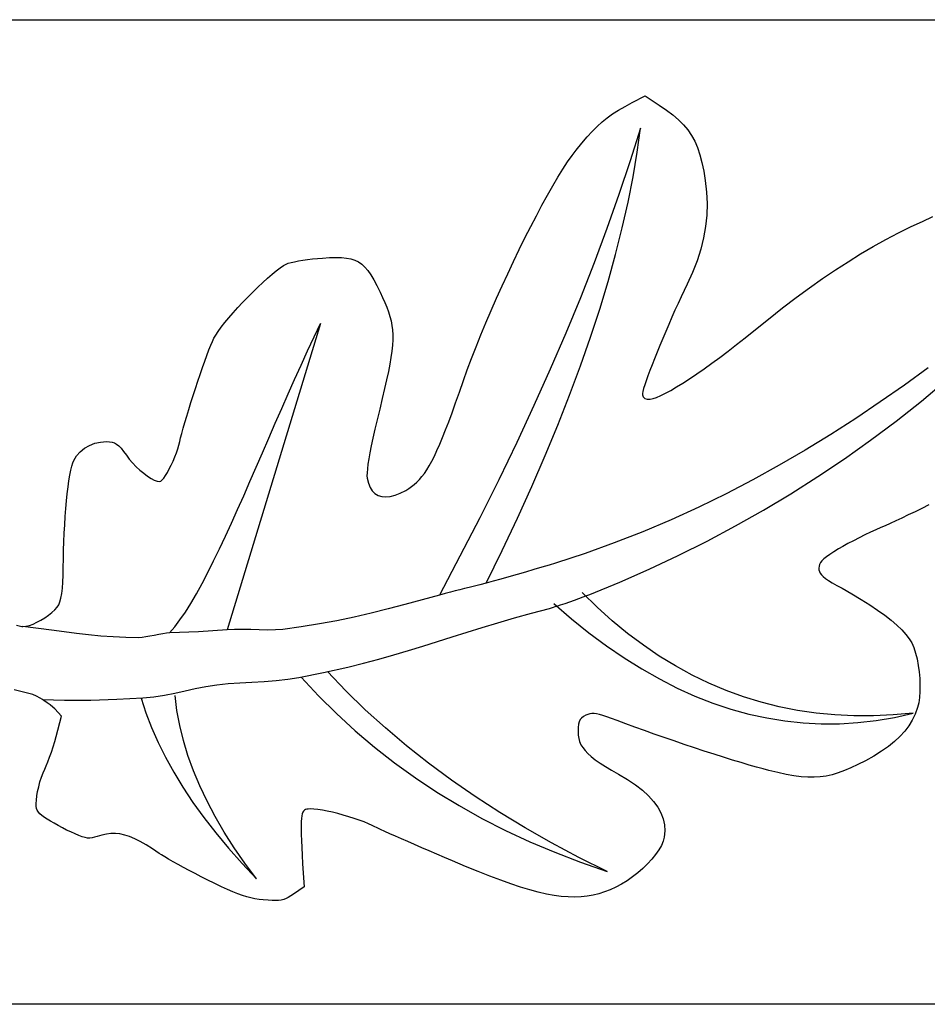
# Model space of a CAD drawing. Units: millimetres. Extents: x 43 to 226, y -11 to 11.
# Drawn here: x 65 to 85, y -11 to 11 of the extents above; entities that cross this region are included whole.
import ezdxf

# ---------------------------------------------------------------- set-up
doc = ezdxf.new("R2010")
doc.units = ezdxf.units.MM
doc.layers.add('Vector Layer 1', color=7, linetype='Continuous', lineweight=30)

msp = doc.modelspace()

# ---------------------------------------------------------------- linework, layer by layer
at = {"layer": 'Vector Layer 1', "color": 18, "lineweight": 30, "true_color": 0x000000, "extrusion": (0, 0, -1)}
for points in [[(-43.091, -11.112), (-43.091, 11.112), (-43.091, 11.112), (-207.774, 11.112), (-207.774, 11.112), (-207.774, -11.112), (-207.774, -11.112), (-43.091, -11.112)], [(-64.756, -2.552), (-64.879, -2.588), (-64.879, -2.588), (-64.902, -2.586), (-64.902, -2.586), (-64.969, -2.579), (-64.969, -2.579), (-65.047, -2.559), (-65.047, -2.559), (-65.131, -2.529), (-65.131, -2.529), (-65.22, -2.488), (-65.22, -2.488), (-65.309, -2.441), (-65.309, -2.441), (-65.398, -2.387), (-65.398, -2.387), (-65.481, -2.33), (-65.481, -2.33), (-65.558, -2.27), (-65.558, -2.27), (-65.623, -2.21), (-65.623, -2.21), (-65.676, -2.151), (-65.676, -2.151), (-65.712, -2.095), (-65.712, -2.095), (-65.739, -2.03), (-65.739, -2.03), (-65.762, -1.946), (-65.762, -1.946), (-65.78, -1.843), (-65.78, -1.843), (-65.795, -1.722), (-65.795, -1.722), (-65.805, -1.583), (-65.805, -1.583), (-65.812, -1.426), (-65.812, -1.426), (-65.814, -1.25), (-65.814, -1.25), (-65.816, -1.059), (-65.816, -1.059), (-65.82, -0.865), (-65.82, -0.865), (-65.826, -0.671), (-65.826, -0.671), (-65.835, -0.478), (-65.835, -0.478), (-65.845, -0.288), (-65.845, -0.288), (-65.858, -0.103), (-65.858, -0.103), (-65.872, 0.077), (-65.872, 0.077), (-65.887, 0.249), (-65.887, 0.249), (-65.905, 0.413), (-65.905, 0.413), (-65.923, 0.565), (-65.923, 0.565), (-65.942, 0.705), (-65.942, 0.705), (-65.962, 0.832), (-65.962, 0.832), (-65.983, 0.943), (-65.983, 0.943), (-66.005, 1.036), (-66.005, 1.036), (-66.027, 1.111), (-66.027, 1.111), (-66.05, 1.166), (-66.05, 1.166), (-66.115, 1.27), (-66.115, 1.27), (-66.198, 1.361), (-66.198, 1.361), (-66.296, 1.44), (-66.296, 1.44), (-66.407, 1.503), (-66.407, 1.503), (-66.528, 1.55), (-66.528, 1.55), (-66.656, 1.579), (-66.656, 1.579), (-66.79, 1.589), (-66.79, 1.589), (-66.858, 1.587), (-66.858, 1.587), (-66.916, 1.578), (-66.916, 1.578), (-66.969, 1.561), (-66.969, 1.561), (-67.018, 1.533), (-67.018, 1.533), (-67.067, 1.493), (-67.067, 1.493), (-67.118, 1.439), (-67.118, 1.439), (-67.174, 1.369), (-67.174, 1.369), (-67.238, 1.282), (-67.238, 1.282), (-67.305, 1.194), (-67.305, 1.194), (-67.38, 1.107), (-67.38, 1.107), (-67.461, 1.023), (-67.461, 1.023), (-67.546, 0.945), (-67.546, 0.945), (-67.631, 0.873), (-67.631, 0.873), (-67.715, 0.81), (-67.715, 0.81), (-67.796, 0.758), (-67.796, 0.758), (-67.87, 0.719), (-67.87, 0.719), (-67.936, 0.694), (-67.936, 0.694), (-67.992, 0.685), (-67.992, 0.685), (-68.017, 0.695), (-68.017, 0.695), (-68.048, 0.723), (-68.048, 0.723), (-68.084, 0.767), (-68.084, 0.767), (-68.123, 0.825), (-68.123, 0.825), (-68.165, 0.895), (-68.165, 0.895), (-68.208, 0.974), (-68.208, 0.974), (-68.251, 1.06), (-68.251, 1.06), (-68.293, 1.15), (-68.293, 1.15), (-68.332, 1.242), (-68.332, 1.242), (-68.368, 1.335), (-68.368, 1.335), (-68.4, 1.425), (-68.4, 1.425), (-68.426, 1.511), (-68.426, 1.511), (-68.445, 1.589), (-68.445, 1.589), (-68.464, 1.673), (-68.464, 1.673), (-68.489, 1.775), (-68.489, 1.775), (-68.521, 1.893), (-68.521, 1.893), (-68.559, 2.023), (-68.559, 2.023), (-68.601, 2.164), (-68.601, 2.164), (-68.646, 2.314), (-68.646, 2.314), (-68.695, 2.469), (-68.695, 2.469), (-68.746, 2.629), (-68.746, 2.629), (-68.799, 2.79), (-68.799, 2.79), (-68.853, 2.95), (-68.853, 2.95), (-68.906, 3.107), (-68.906, 3.107), (-68.959, 3.259), (-68.959, 3.259), (-69.01, 3.402), (-69.01, 3.402), (-69.059, 3.536), (-69.059, 3.536), (-69.104, 3.657), (-69.104, 3.657), (-69.146, 3.763), (-69.146, 3.763), (-69.183, 3.852), (-69.183, 3.852), (-69.215, 3.921), (-69.215, 3.921), (-69.256, 3.993), (-69.256, 3.993), (-69.311, 4.077), (-69.311, 4.077), (-69.38, 4.172), (-69.38, 4.172), (-69.461, 4.274), (-69.461, 4.274), (-69.551, 4.383), (-69.551, 4.383), (-69.65, 4.497), (-69.65, 4.497), (-69.755, 4.614), (-69.755, 4.614), (-69.865, 4.732), (-69.865, 4.732), (-69.978, 4.85), (-69.978, 4.85), (-70.092, 4.965), (-70.092, 4.965), (-70.206, 5.077), (-70.206, 5.077), (-70.318, 5.182), (-70.318, 5.182), (-70.426, 5.28), (-70.426, 5.28), (-70.528, 5.369), (-70.528, 5.369), (-70.623, 5.447), (-70.623, 5.447), (-70.709, 5.511), (-70.709, 5.511), (-70.785, 5.561), (-70.785, 5.561), (-70.847, 5.595), (-70.847, 5.595), (-70.895, 5.613), (-70.895, 5.613), (-70.96, 5.63), (-70.96, 5.63), (-71.038, 5.648), (-71.038, 5.648), (-71.128, 5.666), (-71.128, 5.666), (-71.227, 5.682), (-71.227, 5.682), (-71.333, 5.697), (-71.333, 5.697), (-71.443, 5.711), (-71.443, 5.711), (-71.556, 5.723), (-71.556, 5.723), (-71.668, 5.732), (-71.668, 5.732), (-71.829, 5.742), (-71.829, 5.742), (-71.972, 5.746), (-71.972, 5.746), (-72.099, 5.743), (-72.099, 5.743), (-72.211, 5.733), (-72.211, 5.733), (-72.311, 5.714), (-72.311, 5.714), (-72.401, 5.685), (-72.401, 5.685), (-72.482, 5.646), (-72.482, 5.646), (-72.556, 5.594), (-72.556, 5.594), (-72.626, 5.528), (-72.626, 5.528), (-72.693, 5.449), (-72.693, 5.449), (-72.758, 5.354), (-72.758, 5.354), (-72.825, 5.242), (-72.825, 5.242), (-72.894, 5.112), (-72.894, 5.112), (-72.968, 4.964), (-72.968, 4.964), (-73.025, 4.843), (-73.025, 4.843), (-73.076, 4.729), (-73.076, 4.729), (-73.121, 4.621), (-73.121, 4.621), (-73.16, 4.517), (-73.16, 4.517), (-73.191, 4.416), (-73.191, 4.416), (-73.217, 4.315), (-73.217, 4.315), (-73.236, 4.213), (-73.236, 4.213), (-73.249, 4.109), (-73.249, 4.109), (-73.255, 4), (-73.255, 4), (-73.254, 3.886), (-73.254, 3.886), (-73.248, 3.764), (-73.248, 3.764), (-73.234, 3.633), (-73.234, 3.633), (-73.215, 3.491), (-73.215, 3.491), (-73.189, 3.337), (-73.189, 3.337), (-73.156, 3.169), (-73.156, 3.169), (-73.117, 2.985), (-73.117, 2.985), (-73.071, 2.784), (-73.071, 2.784), (-73.019, 2.564), (-73.019, 2.564), (-72.961, 2.324), (-72.961, 2.324), (-72.902, 2.084), (-72.902, 2.084), (-72.851, 1.867), (-72.851, 1.867), (-72.807, 1.67), (-72.807, 1.67), (-72.769, 1.493), (-72.769, 1.493), (-72.737, 1.336), (-72.737, 1.336), (-72.712, 1.197), (-72.712, 1.197), (-72.694, 1.077), (-72.694, 1.077), (-72.681, 0.974), (-72.681, 0.974), (-72.674, 0.887), (-72.674, 0.887), (-72.673, 0.817), (-72.673, 0.817), (-72.678, 0.762), (-72.678, 0.762), (-72.704, 0.65), (-72.704, 0.65), (-72.741, 0.555), (-72.741, 0.555), (-72.791, 0.478), (-72.791, 0.478), (-72.852, 0.417), (-72.852, 0.417), (-72.923, 0.374), (-72.923, 0.374), (-73.005, 0.348), (-73.005, 0.348), (-73.096, 0.34), (-73.096, 0.34), (-73.197, 0.35), (-73.197, 0.35), (-73.306, 0.378), (-73.306, 0.378), (-73.424, 0.424), (-73.424, 0.424), (-73.549, 0.488), (-73.549, 0.488), (-73.616, 0.529), (-73.616, 0.529), (-73.68, 0.572), (-73.68, 0.572), (-73.741, 0.62), (-73.741, 0.62), (-73.8, 0.673), (-73.8, 0.673), (-73.857, 0.732), (-73.857, 0.732), (-73.913, 0.798), (-73.913, 0.798), (-73.969, 0.871), (-73.969, 0.871), (-74.024, 0.953), (-74.024, 0.953), (-74.08, 1.045), (-74.08, 1.045), (-74.136, 1.148), (-74.136, 1.148), (-74.194, 1.262), (-74.194, 1.262), (-74.253, 1.389), (-74.253, 1.389), (-74.315, 1.529), (-74.315, 1.529), (-74.379, 1.683), (-74.379, 1.683), (-74.447, 1.853), (-74.447, 1.853), (-74.518, 2.039), (-74.518, 2.039), (-74.594, 2.242), (-74.594, 2.242), (-74.674, 2.464), (-74.674, 2.464), (-74.76, 2.704), (-74.76, 2.704), (-74.851, 2.965), (-74.851, 2.965), (-74.939, 3.211), (-74.939, 3.211), (-75.035, 3.467), (-75.035, 3.467), (-75.137, 3.73), (-75.137, 3.73), (-75.245, 3.998), (-75.245, 3.998), (-75.359, 4.271), (-75.359, 4.271), (-75.477, 4.548), (-75.477, 4.548), (-75.599, 4.825), (-75.599, 4.825), (-75.724, 5.103), (-75.724, 5.103), (-75.851, 5.379), (-75.851, 5.379), (-75.98, 5.653), (-75.98, 5.653), (-76.11, 5.922), (-76.11, 5.922), (-76.24, 6.185), (-76.24, 6.185), (-76.37, 6.441), (-76.37, 6.441), (-76.499, 6.688), (-76.499, 6.688), (-76.625, 6.924), (-76.625, 6.924), (-76.749, 7.149), (-76.749, 7.149), (-76.87, 7.361), (-76.87, 7.361), (-76.986, 7.558), (-76.986, 7.558), (-77.098, 7.739), (-77.098, 7.739), (-77.204, 7.903), (-77.204, 7.903), (-77.304, 8.047), (-77.304, 8.047), (-77.397, 8.171), (-77.397, 8.171), (-77.524, 8.328), (-77.524, 8.328), (-77.643, 8.468), (-77.643, 8.468), (-77.757, 8.592), (-77.757, 8.592), (-77.869, 8.703), (-77.869, 8.703), (-77.982, 8.804), (-77.982, 8.804), (-78.098, 8.897), (-78.098, 8.897), (-78.221, 8.984), (-78.221, 8.984), (-78.354, 9.069), (-78.354, 9.069), (-78.5, 9.153), (-78.5, 9.153), (-78.661, 9.24), (-78.661, 9.24), (-78.955, 9.392), (-78.955, 9.392), (-79.275, 9.183), (-79.275, 9.183), (-79.438, 9.072), (-79.438, 9.072), (-79.582, 8.963), (-79.582, 8.963), (-79.71, 8.854), (-79.71, 8.854), (-79.821, 8.742), (-79.821, 8.742), (-79.918, 8.625), (-79.918, 8.625), (-80.002, 8.502), (-80.002, 8.502), (-80.075, 8.368), (-80.075, 8.368), (-80.137, 8.224), (-80.137, 8.224), (-80.191, 8.065), (-80.191, 8.065), (-80.237, 7.89), (-80.237, 7.89), (-80.277, 7.697), (-80.277, 7.697), (-80.312, 7.484), (-80.312, 7.484), (-80.342, 7.22), (-80.342, 7.22), (-80.354, 6.961), (-80.354, 6.961), (-80.347, 6.703), (-80.347, 6.703), (-80.321, 6.447), (-80.321, 6.447), (-80.276, 6.191), (-80.276, 6.191), (-80.212, 5.933), (-80.212, 5.933), (-80.129, 5.672), (-80.129, 5.672), (-80.025, 5.408), (-80.025, 5.408), (-79.902, 5.139), (-79.902, 5.139), (-79.836, 5.002), (-79.836, 5.002), (-79.768, 4.858), (-79.768, 4.858), (-79.699, 4.708), (-79.699, 4.708), (-79.629, 4.553), (-79.629, 4.553), (-79.559, 4.395), (-79.559, 4.395), (-79.489, 4.235), (-79.489, 4.235), (-79.42, 4.075), (-79.42, 4.075), (-79.353, 3.916), (-79.353, 3.916), (-79.288, 3.76), (-79.288, 3.76), (-79.226, 3.608), (-79.226, 3.608), (-79.167, 3.461), (-79.167, 3.461), (-79.113, 3.322), (-79.113, 3.322), (-79.063, 3.192), (-79.063, 3.192), (-79.018, 3.072), (-79.018, 3.072), (-78.979, 2.963), (-78.979, 2.963), (-78.947, 2.867), (-78.947, 2.867), (-78.921, 2.786), (-78.921, 2.786), (-78.903, 2.721), (-78.903, 2.721), (-78.894, 2.674), (-78.894, 2.674), (-78.893, 2.645), (-78.893, 2.645), (-78.913, 2.597), (-78.913, 2.597), (-78.951, 2.564), (-78.951, 2.564), (-79.004, 2.547), (-79.004, 2.547), (-79.071, 2.546), (-79.071, 2.546), (-79.135, 2.559), (-79.135, 2.559), (-79.214, 2.587), (-79.214, 2.587), (-79.308, 2.628), (-79.308, 2.628), (-79.415, 2.681), (-79.415, 2.681), (-79.535, 2.746), (-79.535, 2.746), (-79.666, 2.823), (-79.666, 2.823), (-79.808, 2.911), (-79.808, 2.911), (-79.959, 3.009), (-79.959, 3.009), (-80.119, 3.117), (-80.119, 3.117), (-80.288, 3.233), (-80.288, 3.233), (-80.463, 3.359), (-80.463, 3.359), (-80.643, 3.491), (-80.643, 3.491), (-80.829, 3.631), (-80.829, 3.631), (-81.019, 3.778), (-81.019, 3.778), (-81.212, 3.931), (-81.212, 3.931), (-81.408, 4.088), (-81.408, 4.088), (-81.738, 4.355), (-81.738, 4.355), (-82.057, 4.605), (-82.057, 4.605), (-82.367, 4.84), (-82.367, 4.84), (-82.668, 5.061), (-82.668, 5.061), (-82.963, 5.27), (-82.963, 5.27), (-83.252, 5.466), (-83.252, 5.466), (-83.538, 5.65), (-83.538, 5.65), (-83.822, 5.825), (-83.822, 5.825), (-84.105, 5.991), (-84.105, 5.991), (-84.389, 6.148), (-84.389, 6.148), (-84.675, 6.298), (-84.675, 6.298), (-84.965, 6.442), (-84.965, 6.442), (-85.216, 6.561), (-85.216, 6.561), (-85.454, 6.669)], [(-68.214, -2.731), (-68.33, -2.595), (-68.33, -2.595), (-68.449, -2.437), (-68.449, -2.437), (-68.571, -2.259), (-68.571, -2.259), (-68.694, -2.062), (-68.694, -2.062), (-68.82, -1.846), (-68.82, -1.846), (-68.948, -1.615), (-68.948, -1.615), (-69.077, -1.367), (-69.077, -1.367), (-69.209, -1.106), (-69.209, -1.106), (-69.342, -0.832), (-69.342, -0.832), (-69.477, -0.546), (-69.477, -0.546), (-69.613, -0.25), (-69.613, -0.25), (-69.751, 0.055), (-69.751, 0.055), (-69.89, 0.367), (-69.89, 0.367), (-70.03, 0.687), (-70.03, 0.687), (-70.172, 1.011), (-70.172, 1.011), (-70.314, 1.339), (-70.314, 1.339), (-70.457, 1.67), (-70.457, 1.67), (-70.601, 2.002), (-70.601, 2.002), (-70.746, 2.334), (-70.746, 2.334), (-70.892, 2.665), (-70.892, 2.665), (-71.037, 2.993), (-71.037, 2.993), (-71.184, 3.318), (-71.184, 3.318), (-71.33, 3.638), (-71.33, 3.638), (-71.477, 3.951), (-71.477, 3.951), (-71.624, 4.257), (-71.624, 4.257), (-69.515, -2.658)], [(-85.362, 0.159), (-85.207, 0.082), (-85.207, 0.082), (-85.051, 0.006), (-85.051, 0.006), (-84.898, -0.067), (-84.898, -0.067), (-84.751, -0.137), (-84.751, -0.137), (-84.613, -0.202), (-84.613, -0.202), (-84.487, -0.26), (-84.487, -0.26), (-84.375, -0.31), (-84.375, -0.31), (-84.281, -0.352), (-84.281, -0.352), (-84.168, -0.401), (-84.168, -0.401), (-84.046, -0.457), (-84.046, -0.457), (-83.918, -0.519), (-83.918, -0.519), (-83.788, -0.583), (-83.788, -0.583), (-83.659, -0.649), (-83.659, -0.649), (-83.536, -0.714), (-83.536, -0.714), (-83.423, -0.776), (-83.423, -0.776), (-83.323, -0.834), (-83.323, -0.834), (-83.214, -0.9), (-83.214, -0.9), (-83.124, -0.958), (-83.124, -0.958), (-83.05, -1.01), (-83.05, -1.01), (-82.992, -1.057), (-82.992, -1.057), (-82.947, -1.1), (-82.947, -1.1), (-82.915, -1.141), (-82.915, -1.141), (-82.894, -1.182), (-82.894, -1.182), (-82.882, -1.224), (-82.882, -1.224), (-82.878, -1.267), (-82.878, -1.267), (-82.881, -1.308), (-82.881, -1.308), (-82.891, -1.346), (-82.891, -1.346), (-82.91, -1.383), (-82.91, -1.383), (-82.938, -1.42), (-82.938, -1.42), (-82.978, -1.459), (-82.978, -1.459), (-83.031, -1.501), (-83.031, -1.501), (-83.099, -1.547), (-83.099, -1.547), (-83.182, -1.599), (-83.182, -1.599), (-83.283, -1.657), (-83.283, -1.657), (-83.403, -1.723), (-83.403, -1.723), (-83.626, -1.848), (-83.626, -1.848), (-83.834, -1.972), (-83.834, -1.972), (-84.027, -2.093), (-84.027, -2.093), (-84.205, -2.213), (-84.205, -2.213), (-84.368, -2.33), (-84.368, -2.33), (-84.513, -2.444), (-84.513, -2.444), (-84.642, -2.555), (-84.642, -2.555), (-84.753, -2.662), (-84.753, -2.662), (-84.846, -2.765), (-84.846, -2.765), (-84.92, -2.863), (-84.92, -2.863), (-84.975, -2.956), (-84.975, -2.956), (-85.021, -3.061), (-85.021, -3.061), (-85.061, -3.183), (-85.061, -3.183), (-85.095, -3.318), (-85.095, -3.318), (-85.122, -3.462), (-85.122, -3.462), (-85.142, -3.611), (-85.142, -3.611), (-85.156, -3.762), (-85.156, -3.762), (-85.162, -3.91), (-85.162, -3.91), (-85.161, -4.054), (-85.161, -4.054), (-85.151, -4.188), (-85.151, -4.188), (-85.133, -4.31), (-85.133, -4.31), (-85.106, -4.416), (-85.106, -4.416), (-85.052, -4.56), (-85.052, -4.56), (-84.987, -4.697), (-84.987, -4.697), (-84.908, -4.826), (-84.908, -4.826), (-84.817, -4.95), (-84.817, -4.95), (-84.71, -5.068), (-84.71, -5.068), (-84.589, -5.182), (-84.589, -5.182), (-84.451, -5.293), (-84.451, -5.293), (-84.296, -5.401), (-84.296, -5.401), (-84.123, -5.508), (-84.123, -5.508), (-83.931, -5.614), (-83.931, -5.614), (-83.762, -5.7), (-83.762, -5.7), (-83.604, -5.775), (-83.604, -5.775), (-83.456, -5.838), (-83.456, -5.838), (-83.314, -5.89), (-83.314, -5.89), (-83.177, -5.93), (-83.177, -5.93), (-83.043, -5.96), (-83.043, -5.96), (-82.907, -5.979), (-82.907, -5.979), (-82.77, -5.988), (-82.77, -5.988), (-82.627, -5.986), (-82.627, -5.986), (-82.476, -5.975), (-82.476, -5.975), (-82.315, -5.954), (-82.315, -5.954), (-82.143, -5.923), (-82.143, -5.923), (-81.955, -5.883), (-81.955, -5.883), (-81.75, -5.835), (-81.75, -5.835), (-81.618, -5.8), (-81.618, -5.8), (-81.467, -5.759), (-81.467, -5.759), (-81.301, -5.712), (-81.301, -5.712), (-81.12, -5.658), (-81.12, -5.658), (-80.927, -5.599), (-80.927, -5.599), (-80.723, -5.535), (-80.723, -5.535), (-80.51, -5.468), (-80.51, -5.468), (-80.291, -5.397), (-80.291, -5.397), (-80.067, -5.323), (-80.067, -5.323), (-79.839, -5.247), (-79.839, -5.247), (-79.611, -5.169), (-79.611, -5.169), (-79.383, -5.091), (-79.383, -5.091), (-79.157, -5.012), (-79.157, -5.012), (-78.937, -4.933), (-78.937, -4.933), (-78.722, -4.856), (-78.722, -4.856), (-78.516, -4.78), (-78.516, -4.78), (-78.32, -4.706), (-78.32, -4.706), (-78.196, -4.659), (-78.196, -4.659), (-78.09, -4.621), (-78.09, -4.621), (-78, -4.592), (-78, -4.592), (-77.924, -4.571), (-77.924, -4.571), (-77.859, -4.557), (-77.859, -4.557), (-77.803, -4.55), (-77.803, -4.55), (-77.753, -4.551), (-77.753, -4.551), (-77.707, -4.557), (-77.707, -4.557), (-77.663, -4.57), (-77.663, -4.57), (-77.619, -4.589), (-77.619, -4.589), (-77.562, -4.618), (-77.562, -4.618), (-77.518, -4.65), (-77.518, -4.65), (-77.486, -4.687), (-77.486, -4.687), (-77.464, -4.733), (-77.464, -4.733), (-77.45, -4.791), (-77.45, -4.791), (-77.443, -4.865), (-77.443, -4.865), (-77.441, -4.958), (-77.441, -4.958), (-77.444, -5.037), (-77.444, -5.037), (-77.456, -5.112), (-77.456, -5.112), (-77.476, -5.183), (-77.476, -5.183), (-77.505, -5.252), (-77.505, -5.252), (-77.545, -5.319), (-77.545, -5.319), (-77.597, -5.386), (-77.597, -5.386), (-77.661, -5.453), (-77.661, -5.453), (-77.738, -5.521), (-77.738, -5.521), (-77.829, -5.592), (-77.829, -5.592), (-77.936, -5.666), (-77.936, -5.666), (-78.058, -5.744), (-78.058, -5.744), (-78.198, -5.828), (-78.198, -5.828), (-78.355, -5.917), (-78.355, -5.917), (-78.557, -6.037), (-78.557, -6.037), (-78.737, -6.158), (-78.737, -6.158), (-78.896, -6.281), (-78.896, -6.281), (-79.032, -6.406), (-79.032, -6.406), (-79.147, -6.533), (-79.147, -6.533), (-79.24, -6.661), (-79.24, -6.661), (-79.312, -6.792), (-79.312, -6.792), (-79.362, -6.926), (-79.362, -6.926), (-79.392, -7.062), (-79.392, -7.062), (-79.4, -7.2), (-79.4, -7.2), (-79.386, -7.341), (-79.386, -7.341), (-79.363, -7.43), (-79.363, -7.43), (-79.321, -7.525), (-79.321, -7.525), (-79.263, -7.626), (-79.263, -7.626), (-79.191, -7.73), (-79.191, -7.73), (-79.106, -7.836), (-79.106, -7.836), (-79.009, -7.941), (-79.009, -7.941), (-78.904, -8.044), (-78.904, -8.044), (-78.79, -8.144), (-78.79, -8.144), (-78.671, -8.238), (-78.671, -8.238), (-78.548, -8.324), (-78.548, -8.324), (-78.422, -8.401), (-78.422, -8.401), (-78.296, -8.468), (-78.296, -8.468), (-78.167, -8.525), (-78.167, -8.525), (-78.039, -8.575), (-78.039, -8.575), (-77.91, -8.616), (-77.91, -8.616), (-77.779, -8.648), (-77.779, -8.648), (-77.645, -8.672), (-77.645, -8.672), (-77.507, -8.687), (-77.507, -8.687), (-77.364, -8.693), (-77.364, -8.693), (-77.216, -8.689), (-77.216, -8.689), (-77.06, -8.677), (-77.06, -8.677), (-76.897, -8.655), (-76.897, -8.655), (-76.724, -8.623), (-76.724, -8.623), (-76.542, -8.582), (-76.542, -8.582), (-76.348, -8.53), (-76.348, -8.53), (-76.143, -8.468), (-76.143, -8.468), (-75.925, -8.396), (-75.925, -8.396), (-75.692, -8.314), (-75.692, -8.314), (-75.445, -8.221), (-75.445, -8.221), (-75.181, -8.117), (-75.181, -8.117), (-74.901, -8.002), (-74.901, -8.002), (-74.602, -7.876), (-74.602, -7.876), (-74.425, -7.8), (-74.425, -7.8), (-74.25, -7.725), (-74.25, -7.725), (-74.078, -7.651), (-74.078, -7.651), (-73.911, -7.578), (-73.911, -7.578), (-73.749, -7.508), (-73.749, -7.508), (-73.595, -7.44), (-73.595, -7.44), (-73.449, -7.376), (-73.449, -7.376), (-73.313, -7.316), (-73.313, -7.316), (-73.189, -7.261), (-73.189, -7.261), (-73.078, -7.211), (-73.078, -7.211), (-72.981, -7.167), (-72.981, -7.167), (-72.9, -7.13), (-72.9, -7.13), (-72.836, -7.099), (-72.836, -7.099), (-72.79, -7.077), (-72.79, -7.077), (-72.704, -7.037), (-72.704, -7.037), (-72.606, -6.996), (-72.606, -6.996), (-72.498, -6.956), (-72.498, -6.956), (-72.382, -6.916), (-72.382, -6.916), (-72.262, -6.878), (-72.262, -6.878), (-72.138, -6.842), (-72.138, -6.842), (-72.014, -6.809), (-72.014, -6.809), (-71.892, -6.779), (-71.892, -6.779), (-71.775, -6.753), (-71.775, -6.753), (-71.665, -6.731), (-71.665, -6.731), (-71.564, -6.715), (-71.564, -6.715), (-71.475, -6.705), (-71.475, -6.705), (-71.401, -6.701), (-71.401, -6.701), (-71.343, -6.704), (-71.343, -6.704), (-71.312, -6.71), (-71.312, -6.71), (-71.284, -6.719), (-71.284, -6.719), (-71.26, -6.733), (-71.26, -6.733), (-71.24, -6.752), (-71.24, -6.752), (-71.223, -6.779), (-71.223, -6.779), (-71.209, -6.814), (-71.209, -6.814), (-71.198, -6.859), (-71.198, -6.859), (-71.191, -6.916), (-71.191, -6.916), (-71.186, -6.985), (-71.186, -6.985), (-71.184, -7.068), (-71.184, -7.068), (-71.184, -7.167), (-71.184, -7.167), (-71.187, -7.283), (-71.187, -7.283), (-71.192, -7.416), (-71.192, -7.416), (-71.2, -7.57), (-71.2, -7.57), (-71.209, -7.744), (-71.209, -7.744), (-71.22, -7.94), (-71.22, -7.94), (-71.251, -8.458), (-71.251, -8.458), (-71.011, -8.626), (-71.011, -8.626), (-70.951, -8.667), (-70.951, -8.667), (-70.896, -8.7), (-70.896, -8.7), (-70.844, -8.726), (-70.844, -8.726), (-70.792, -8.746), (-70.792, -8.746), (-70.738, -8.759), (-70.738, -8.759), (-70.678, -8.767), (-70.678, -8.767), (-70.61, -8.77), (-70.61, -8.77), (-70.53, -8.769), (-70.53, -8.769), (-70.438, -8.763), (-70.438, -8.763), (-70.329, -8.754), (-70.329, -8.754), (-70.234, -8.743), (-70.234, -8.743), (-70.142, -8.729), (-70.142, -8.729), (-70.051, -8.71), (-70.051, -8.71), (-69.958, -8.687), (-69.958, -8.687), (-69.861, -8.656), (-69.861, -8.656), (-69.757, -8.619), (-69.757, -8.619), (-69.645, -8.575), (-69.645, -8.575), (-69.522, -8.521), (-69.522, -8.521), (-69.385, -8.458), (-69.385, -8.458), (-69.233, -8.385), (-69.233, -8.385), (-69.063, -8.301), (-69.063, -8.301), (-68.927, -8.232), (-68.927, -8.232), (-68.791, -8.162), (-68.791, -8.162), (-68.657, -8.092), (-68.657, -8.092), (-68.528, -8.023), (-68.528, -8.023), (-68.406, -7.957), (-68.406, -7.957), (-68.293, -7.894), (-68.293, -7.894), (-68.192, -7.837), (-68.192, -7.837), (-68.105, -7.786), (-68.105, -7.786), (-68.034, -7.742), (-68.034, -7.742), (-67.981, -7.707), (-67.981, -7.707), (-67.826, -7.603), (-67.826, -7.603), (-67.684, -7.513), (-67.684, -7.513), (-67.551, -7.437), (-67.551, -7.437), (-67.427, -7.375), (-67.427, -7.375), (-67.311, -7.327), (-67.311, -7.327), (-67.201, -7.291), (-67.201, -7.291), (-67.094, -7.268), (-67.094, -7.268), (-66.991, -7.256), (-66.991, -7.256), (-66.889, -7.257), (-66.889, -7.257), (-66.787, -7.269), (-66.787, -7.269), (-66.684, -7.292), (-66.684, -7.292), (-66.578, -7.325), (-66.578, -7.325), (-66.52, -7.343), (-66.52, -7.343), (-66.467, -7.355), (-66.467, -7.355), (-66.415, -7.361), (-66.415, -7.361), (-66.362, -7.359), (-66.362, -7.359), (-66.305, -7.349), (-66.305, -7.349), (-66.241, -7.331), (-66.241, -7.331), (-66.168, -7.304), (-66.168, -7.304), (-66.083, -7.268), (-66.083, -7.268), (-65.983, -7.223), (-65.983, -7.223), (-65.89, -7.178), (-65.89, -7.178), (-65.794, -7.129), (-65.794, -7.129), (-65.698, -7.078), (-65.698, -7.078), (-65.606, -7.027), (-65.606, -7.027), (-65.522, -6.978), (-65.522, -6.978), (-65.449, -6.932), (-65.449, -6.932), (-65.391, -6.893), (-65.391, -6.893), (-65.332, -6.849), (-65.332, -6.849), (-65.286, -6.81), (-65.286, -6.81), (-65.251, -6.773), (-65.251, -6.773), (-65.227, -6.734), (-65.227, -6.734), (-65.211, -6.691), (-65.211, -6.691), (-65.204, -6.64), (-65.204, -6.64), (-65.204, -6.578), (-65.204, -6.578), (-65.209, -6.502), (-65.209, -6.502), (-65.22, -6.408), (-65.22, -6.408), (-65.235, -6.31), (-65.235, -6.31), (-65.258, -6.203), (-65.258, -6.203), (-65.287, -6.094), (-65.287, -6.094), (-65.32, -5.987), (-65.32, -5.987), (-65.357, -5.888), (-65.357, -5.888), (-65.394, -5.805), (-65.394, -5.805), (-65.428, -5.731), (-65.428, -5.731), (-65.466, -5.639), (-65.466, -5.639), (-65.506, -5.534), (-65.506, -5.534), (-65.545, -5.42), (-65.545, -5.42), (-65.584, -5.302), (-65.584, -5.302), (-65.62, -5.184), (-65.62, -5.184), (-65.651, -5.071), (-65.651, -5.071), (-65.772, -4.609), (-65.772, -4.609), (-65.62, -4.444), (-65.62, -4.444), (-65.576, -4.402), (-65.576, -4.402), (-65.518, -4.355), (-65.518, -4.355), (-65.45, -4.305), (-65.45, -4.305), (-65.373, -4.254), (-65.373, -4.254), (-65.341, -4.234), (-65.341, -4.234), (-65.292, -4.205), (-65.292, -4.205), (-65.209, -4.158), (-65.209, -4.158), (-65.127, -4.117), (-65.127, -4.117), (-64.705, -4.013)]]:
    msp.add_lwpolyline(points, dxfattribs=at)
at = {"layer": 'Vector Layer 1', "color": 18, "lineweight": 30, "true_color": 0x000000}
for points in [[(75.366, -1.606), (75.728, -0.867), (75.728, -0.867), (76.07, -0.14), (76.07, -0.14), (76.394, 0.574), (76.394, 0.574), (76.698, 1.274), (76.698, 1.274), (76.983, 1.962), (76.983, 1.962), (77.249, 2.636), (77.249, 2.636), (77.495, 3.298), (77.495, 3.298), (77.723, 3.946), (77.723, 3.946), (77.93, 4.582), (77.93, 4.582), (78.119, 5.205), (78.119, 5.205), (78.289, 5.814), (78.289, 5.814), (78.439, 6.411), (78.439, 6.411), (78.57, 6.994), (78.57, 6.994), (78.682, 7.565), (78.682, 7.565), (78.774, 8.122), (78.774, 8.122), (78.848, 8.667), (78.848, 8.667), (78.616, 7.923), (78.616, 7.923), (78.364, 7.168), (78.364, 7.168), (78.093, 6.401), (78.093, 6.401), (77.803, 5.624), (77.803, 5.624), (77.492, 4.835), (77.492, 4.835), (77.163, 4.036), (77.163, 4.036), (76.813, 3.225), (76.813, 3.225), (76.444, 2.403), (76.444, 2.403), (76.056, 1.569), (76.056, 1.569), (75.648, 0.725), (75.648, 0.725), (75.221, -0.131), (75.221, -0.131), (74.773, -0.998), (74.773, -0.998), (74.307, -1.876)], [(85.344, 3.252), (84.81, 2.864), (84.81, 2.864), (84.265, 2.484), (84.265, 2.484), (83.711, 2.112), (83.711, 2.112), (83.146, 1.75), (83.146, 1.75), (82.571, 1.398), (82.571, 1.398), (81.985, 1.057), (81.985, 1.057), (81.389, 0.729), (81.389, 0.729), (80.783, 0.413), (80.783, 0.413), (80.167, 0.112), (80.167, 0.112), (79.541, -0.174), (79.541, -0.174), (78.904, -0.445), (78.904, -0.445), (78.257, -0.699), (78.257, -0.699), (77.601, -0.935), (77.601, -0.935), (76.934, -1.152), (76.934, -1.152), (76.786, -1.197), (76.786, -1.197), (76.621, -1.247), (76.621, -1.247), (76.443, -1.3), (76.443, -1.3), (76.256, -1.355), (76.256, -1.355), (76.066, -1.41), (76.066, -1.41), (75.878, -1.464), (75.878, -1.464), (75.695, -1.516), (75.695, -1.516), (75.523, -1.564), (75.523, -1.564), (75.366, -1.606), (75.366, -1.606), (75.224, -1.644), (75.224, -1.644), (75.098, -1.676), (75.098, -1.676), (74.984, -1.704), (74.984, -1.704), (74.877, -1.73), (74.877, -1.73), (74.773, -1.755), (74.773, -1.755), (74.668, -1.781), (74.668, -1.781), (74.559, -1.809), (74.559, -1.809), (74.44, -1.84), (74.44, -1.84), (74.307, -1.876), (74.307, -1.876), (73.916, -1.983), (73.916, -1.983), (73.531, -2.087), (73.531, -2.087), (73.149, -2.187), (73.149, -2.187), (72.767, -2.282), (72.767, -2.282), (72.383, -2.371), (72.383, -2.371), (71.994, -2.453), (71.994, -2.453), (71.597, -2.528), (71.597, -2.528), (71.19, -2.594), (71.19, -2.594), (70.77, -2.65), (70.77, -2.65), (70.605, -2.663), (70.605, -2.663), (70.426, -2.666), (70.426, -2.666), (70.239, -2.662), (70.239, -2.662), (70.049, -2.656), (70.049, -2.656), (69.861, -2.651), (69.861, -2.651), (69.681, -2.651), (69.681, -2.651), (69.515, -2.658), (69.515, -2.658), (68.868, -2.702), (68.868, -2.702), (68.217, -2.731), (68.217, -2.731), (68.146, -2.737), (68.146, -2.737), (68.062, -2.749), (68.062, -2.749), (67.968, -2.766), (67.968, -2.766), (67.87, -2.785), (67.87, -2.785), (67.772, -2.804), (67.772, -2.804), (67.678, -2.821), (67.678, -2.821), (67.594, -2.832), (67.594, -2.832), (67.523, -2.837), (67.523, -2.837), (67.224, -2.835), (67.224, -2.835), (66.938, -2.821), (66.938, -2.821), (66.661, -2.799), (66.661, -2.799), (66.387, -2.771), (66.387, -2.771), (66.113, -2.739), (66.113, -2.739), (65.834, -2.705), (65.834, -2.705), (65.546, -2.671), (65.546, -2.671), (64.902, -2.586)], [(65.341, -4.234), (65.839, -4.246), (65.839, -4.246), (66.433, -4.244), (66.433, -4.244), (67.024, -4.228), (67.024, -4.228), (67.614, -4.198), (67.614, -4.198), (67.862, -4.173), (67.862, -4.173), (68.101, -4.136), (68.101, -4.136), (68.334, -4.089), (68.334, -4.089), (68.564, -4.038), (68.564, -4.038), (68.796, -3.986), (68.796, -3.986), (69.033, -3.939), (69.033, -3.939), (69.279, -3.9), (69.279, -3.9), (69.537, -3.872), (69.537, -3.872), (69.803, -3.853), (69.803, -3.853), (70.075, -3.839), (70.075, -3.839), (70.348, -3.824), (70.348, -3.824), (70.618, -3.805), (70.618, -3.805), (70.882, -3.777), (70.882, -3.777), (71.137, -3.736), (71.137, -3.736), (71.69, -3.623), (71.69, -3.623), (72.24, -3.499), (72.24, -3.499), (72.596, -3.413), (72.596, -3.413), (72.941, -3.322), (72.941, -3.322), (73.277, -3.227), (73.277, -3.227), (73.608, -3.129), (73.608, -3.129), (73.937, -3.029), (73.937, -3.029), (74.265, -2.926), (74.265, -2.926), (74.595, -2.821), (74.595, -2.821), (74.932, -2.715), (74.932, -2.715), (75.276, -2.607), (75.276, -2.607), (75.631, -2.499), (75.631, -2.499), (76.001, -2.391), (76.001, -2.391), (76.386, -2.282), (76.386, -2.282), (76.791, -2.175), (76.791, -2.175), (76.862, -2.155), (76.862, -2.155), (76.946, -2.129), (76.946, -2.129), (76.962, -2.124), (76.962, -2.124), (77.042, -2.098), (77.042, -2.098), (77.146, -2.063), (77.146, -2.063), (77.252, -2.027), (77.252, -2.027), (77.359, -1.989), (77.359, -1.989), (77.461, -1.952), (77.461, -1.952), (77.556, -1.917), (77.556, -1.917), (77.613, -1.895), (77.613, -1.895), (77.639, -1.886), (77.639, -1.886), (77.706, -1.86), (77.706, -1.86), (78.38, -1.582), (78.38, -1.582), (79.046, -1.288), (79.046, -1.288), (79.703, -0.979), (79.703, -0.979), (80.353, -0.655), (80.353, -0.655), (80.993, -0.315), (80.993, -0.315), (81.625, 0.041), (81.625, 0.041), (82.246, 0.412), (82.246, 0.412), (82.858, 0.799), (82.858, 0.799), (83.459, 1.201), (83.459, 1.201), (84.048, 1.62), (84.048, 1.62), (84.627, 2.054), (84.627, 2.054), (85.193, 2.504), (85.193, 2.504), (85.747, 2.97)], [(76.896, -2.067), (77.29, -2.408), (77.29, -2.408), (77.684, -2.726), (77.684, -2.726), (78.081, -3.021), (78.081, -3.021), (78.478, -3.293), (78.478, -3.293), (78.877, -3.543), (78.877, -3.543), (79.276, -3.769), (79.276, -3.769), (79.678, -3.973), (79.678, -3.973), (80.08, -4.154), (80.08, -4.154), (80.484, -4.312), (80.484, -4.312), (80.888, -4.447), (80.888, -4.447), (81.295, -4.56), (81.295, -4.56), (81.702, -4.649), (81.702, -4.649), (82.111, -4.716), (82.111, -4.716), (82.521, -4.759), (82.521, -4.759), (82.932, -4.78), (82.932, -4.78), (83.344, -4.778), (83.344, -4.778), (83.758, -4.753), (83.758, -4.753), (84.173, -4.706), (84.173, -4.706), (84.589, -4.635), (84.589, -4.635), (85.006, -4.542), (85.006, -4.542), (84.555, -4.582), (84.555, -4.582), (84.11, -4.602), (84.11, -4.602), (83.671, -4.602), (83.671, -4.602), (83.239, -4.581), (83.239, -4.581), (82.814, -4.54), (82.814, -4.54), (82.395, -4.479), (82.395, -4.479), (81.982, -4.397), (81.982, -4.397), (81.576, -4.294), (81.576, -4.294), (81.176, -4.171), (81.176, -4.171), (80.783, -4.028), (80.783, -4.028), (80.396, -3.864), (80.396, -3.864), (80.016, -3.68), (80.016, -3.68), (79.642, -3.476), (79.642, -3.476), (79.275, -3.251), (79.275, -3.251), (78.914, -3.006), (78.914, -3.006), (78.56, -2.74), (78.56, -2.74), (78.212, -2.454), (78.212, -2.454), (77.871, -2.147), (77.871, -2.147), (77.536, -1.82)], [(71.189, -3.726), (71.579, -4.146), (71.579, -4.146), (71.984, -4.55), (71.984, -4.55), (72.405, -4.937), (72.405, -4.937), (72.842, -5.308), (72.842, -5.308), (73.295, -5.662), (73.295, -5.662), (73.765, -6), (73.765, -6), (74.25, -6.321), (74.25, -6.321), (74.751, -6.626), (74.751, -6.626), (75.268, -6.915), (75.268, -6.915), (75.801, -7.187), (75.801, -7.187), (76.351, -7.443), (76.351, -7.443), (76.916, -7.682), (76.916, -7.682), (77.497, -7.905), (77.497, -7.905), (78.094, -8.112), (78.094, -8.112), (77.459, -7.795), (77.459, -7.795), (76.843, -7.467), (76.843, -7.467), (76.247, -7.129), (76.247, -7.129), (75.671, -6.78), (75.671, -6.78), (75.115, -6.42), (75.115, -6.42), (74.578, -6.05), (74.578, -6.05), (74.062, -5.669), (74.062, -5.669), (73.565, -5.277), (73.565, -5.277), (73.089, -4.875), (73.089, -4.875), (72.632, -4.462), (72.632, -4.462), (72.195, -4.038), (72.195, -4.038), (71.778, -3.604)], [(67.573, -4.2), (67.68, -4.532), (67.68, -4.532), (67.806, -4.865), (67.806, -4.865), (67.953, -5.2), (67.953, -5.2), (68.12, -5.536), (68.12, -5.536), (68.307, -5.874), (68.307, -5.874), (68.514, -6.214), (68.514, -6.214), (68.741, -6.555), (68.741, -6.555), (68.989, -6.897), (68.989, -6.897), (69.256, -7.241), (69.256, -7.241), (69.544, -7.586), (69.544, -7.586), (69.851, -7.933), (69.851, -7.933), (70.179, -8.282), (70.179, -8.282), (69.915, -7.928), (69.915, -7.928), (69.671, -7.577), (69.671, -7.577), (69.447, -7.226), (69.447, -7.226), (69.243, -6.877), (69.243, -6.877), (69.06, -6.53), (69.06, -6.53), (68.896, -6.184), (68.896, -6.184), (68.753, -5.84), (68.753, -5.84), (68.63, -5.497), (68.63, -5.497), (68.526, -5.156), (68.526, -5.156), (68.443, -4.816), (68.443, -4.816), (68.38, -4.478), (68.38, -4.478), (68.337, -4.142)]]:
    msp.add_lwpolyline(points, dxfattribs=at)

doc.saveas('drawing.dxf')
